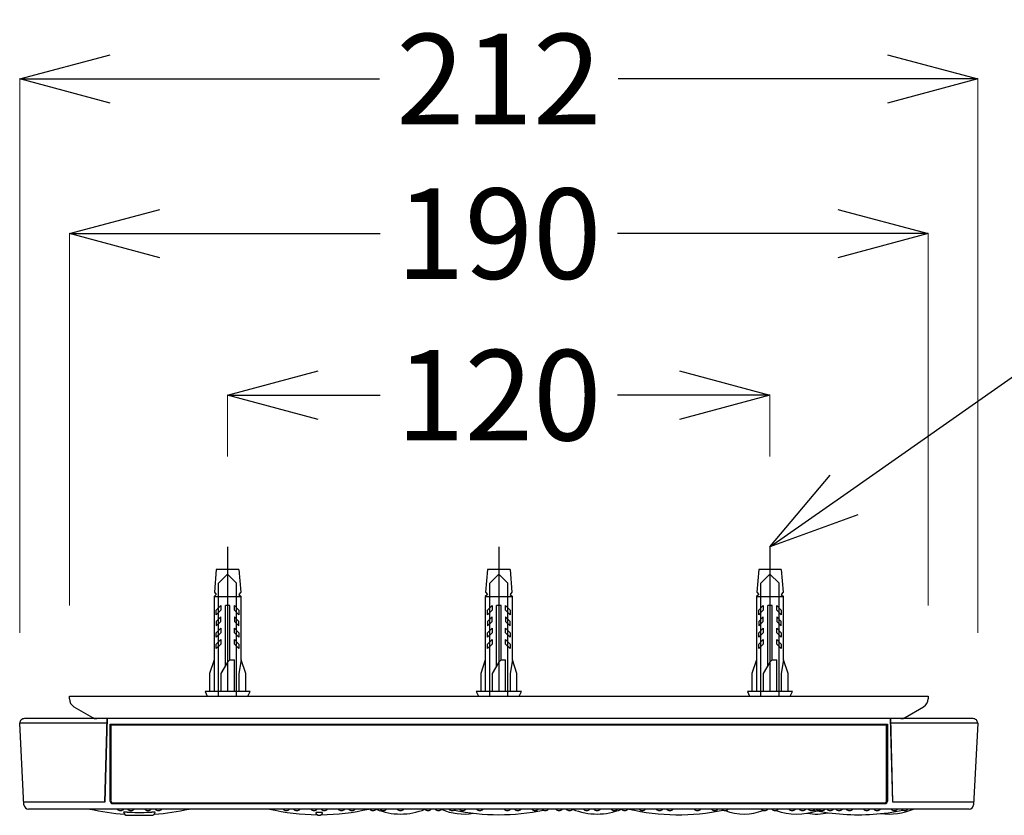
# Model space of a CAD drawing. Units: millimetres. Extents: x 4077 to 5277, y 779 to 2501.
# Drawn here: x 4776 to 4993, y 1289 to 1465 of the extents above; entities that cross this region are included whole.
import ezdxf
from ezdxf import colors
from ezdxf.entities.mleader import LeaderData, LeaderLine
from ezdxf.math import Vec2, Vec3

# ---------------------------------------------------------------- set-up
doc = ezdxf.new("R2010")
doc.units = ezdxf.units.MM
doc.linetypes.add('CENTER', pattern=[50.8, 31.75, -6.35, 6.35, -6.35])
doc.linetypes.add('DASHED', pattern=[40.460526, 26.973684, -13.486842])
doc.layers.add('標註線', color=7, linetype='Continuous', lineweight=9)
doc.layers.add('繪圖線', color=7, linetype='Continuous')
doc.styles.get("Standard").update_dxf_attribs({"font": 'msjh.ttf', "height": 20})
doc.dimstyles.get("Standard").update_dxf_attribs({"dimtxt": 30, "dimasz": 20, "dimexe": 0, "dimexo": 20, "dimgap": 5, "dimtad": 0, "dimtih": 1, "dimtoh": 1, "dimdec": 1, "dimdsep": 46, "dimtxsty": 'Standard', "dimblk": 'OPEN30', "dimcen": 0.09, "dimclrt": 256, "dimadec": 0, "dimazin": 2, "dimtfac": 1, "dimtdec": 1, "dimtofl": 0, "dimtmove": 1, "dimatfit": 3, "dimldrblk": 'OPEN30', "dimfxl": 0, "dimtolj": 1, "dimtzin": 0, "dimlwe": 9, "dimarcsym": 0})

# ---------------------------------------------------------------- blocks, each defined once
blk = doc.blocks.new('_Open30')
at = {"color": 0, "linetype": 'ByBlock', "lineweight": -2}
for p, q in [((-1, 0.268), (0, 0)), ((0, 0), (-1, -0.268)), ((0, 0), (-1, 0))]:
    blk.add_line(p, q, dxfattribs=at)
blk = doc.blocks.new('*D22')
at = {"layer": '標註線', "color": 0, "lineweight": 9}
for p, q in [((4775.59, 1329.58), (4775.59, 1452.09)), ((4987.59, 1329.58), (4987.59, 1452.09))]:
    blk.add_line(p, q, dxfattribs=at)
at = {"layer": '標註線', "color": 0, "lineweight": -2}
for p, q in [((4795.59, 1452.09), (4855.19, 1452.09)), ((4967.59, 1452.09), (4907.99, 1452.09))]:
    blk.add_line(p, q, dxfattribs=at)
at = {"layer": '標註線', "color": 0, "lineweight": -2, "xscale": 20, "yscale": 20, "zscale": 20, "rotation": 180}
blk.add_blockref('_Open30', (4775.59, 1452.09), dxfattribs=at)
at = {"layer": '標註線', "color": 0, "lineweight": -2, "xscale": 20, "yscale": 20, "zscale": 20}
blk.add_blockref('_Open30', (4987.59, 1452.09), dxfattribs=at)
at = {"layer": '標註線', "insert": (4881.59, 1452.09), "char_height": 20, "attachment_point": 5}
blk.add_mtext('\\A1;212', dxfattribs=at)
blk = doc.blocks.new('*D23')
at = {"layer": '標註線', "color": 0, "lineweight": 9}
for p, q in [((4786.59, 1335.58), (4786.59, 1417.88)), ((4976.59, 1335.58), (4976.59, 1417.88))]:
    blk.add_line(p, q, dxfattribs=at)
at = {"layer": '標註線', "color": 0, "lineweight": -2}
for p, q in [((4806.59, 1417.88), (4855.35, 1417.88)), ((4956.59, 1417.88), (4907.82, 1417.88))]:
    blk.add_line(p, q, dxfattribs=at)
at = {"layer": '標註線', "color": 0, "lineweight": -2, "xscale": 20, "yscale": 20, "zscale": 20, "rotation": 180}
blk.add_blockref('_Open30', (4786.59, 1417.88), dxfattribs=at)
at = {"layer": '標註線', "color": 0, "lineweight": -2, "xscale": 20, "yscale": 20, "zscale": 20}
blk.add_blockref('_Open30', (4976.59, 1417.88), dxfattribs=at)
at = {"layer": '標註線', "insert": (4881.59, 1417.88), "char_height": 20, "attachment_point": 5}
blk.add_mtext('\\A1;190', dxfattribs=at)
blk = doc.blocks.new('*D24')
at = {"layer": '標註線', "color": 0, "lineweight": 9}
for p, q in [((4821.59, 1368.57), (4821.59, 1382.14)), ((4941.59, 1368.57), (4941.59, 1382.14))]:
    blk.add_line(p, q, dxfattribs=at)
at = {"layer": '標註線', "color": 0, "lineweight": -2}
for p, q in [((4841.59, 1382.14), (4855.35, 1382.14)), ((4921.59, 1382.14), (4907.82, 1382.14))]:
    blk.add_line(p, q, dxfattribs=at)
at = {"layer": '標註線', "color": 0, "lineweight": -2, "xscale": 20, "yscale": 20, "zscale": 20, "rotation": 180}
blk.add_blockref('_Open30', (4821.59, 1382.14), dxfattribs=at)
at = {"layer": '標註線', "color": 0, "lineweight": -2, "xscale": 20, "yscale": 20, "zscale": 20}
blk.add_blockref('_Open30', (4941.59, 1382.14), dxfattribs=at)
at = {"layer": '標註線', "insert": (4881.59, 1382.14), "char_height": 20, "attachment_point": 5}
blk.add_mtext('\\A1;120', dxfattribs=at)

msp = doc.modelspace()

# ---------------------------------------------------------------- linework, layer by layer
at = {"layer": '繪圖線', "color": 2, "linetype": 'CENTER'}
for p, q in [((4821.59, 1348.57), (4821.59, 1311.94)), ((4881.59, 1348.57), (4881.59, 1311.94)), ((4941.59, 1348.57), (4941.59, 1311.94))]:
    msp.add_line(p, q, dxfattribs=at)
at = {"layer": '繪圖線', "color": 7}
for p, q in [((4819.09, 1343.58), (4818.67, 1338.58)), ((4824.09, 1343.58), (4819.09, 1343.58)), ((4824.09, 1343.58), (4824.5, 1338.58)), ((4879.09, 1343.58), (4878.67, 1338.58)), ((4884.09, 1343.58), (4879.09, 1343.58)), ((4884.09, 1343.58), (4884.5, 1338.58)), ((4939.09, 1343.58), (4938.67, 1338.58)), ((4944.09, 1343.58), (4939.09, 1343.58)), ((4944.09, 1343.58), (4944.5, 1338.58)), ((4819.09, 1338.08), (4818.59, 1337.58)), ((4818.67, 1338.58), (4819.09, 1338.08)), ((4824.5, 1338.58), (4824.09, 1338.08)), ((4824.09, 1338.08), (4824.59, 1337.58)), ((4879.09, 1338.08), (4878.59, 1337.58)), ((4878.67, 1338.58), (4879.09, 1338.08)), ((4884.5, 1338.58), (4884.09, 1338.08)), ((4884.09, 1338.08), (4884.59, 1337.58)), ((4939.09, 1338.08), (4938.59, 1337.58)), ((4938.67, 1338.58), (4939.09, 1338.08)), ((4944.5, 1338.58), (4944.09, 1338.08)), ((4944.09, 1338.08), (4944.59, 1337.58)), ((4818.59, 1337.58), (4818.59, 1316.58)), ((4818.59, 1337.58), (4824.59, 1337.58)), ((4819.09, 1334.58), (4820.09, 1335.58)), ((4820.09, 1335.58), (4820.09, 1334.58)), ((4821.09, 1322.25), (4821.09, 1335.58)), ((4822.09, 1335.58), (4821.09, 1335.58)), ((4822.09, 1323.58), (4822.09, 1335.58)), ((4823.09, 1335.58), (4824.09, 1334.58)), ((4823.09, 1334.58), (4823.09, 1335.58)), ((4824.59, 1323.58), (4824.59, 1337.58)), ((4878.59, 1337.58), (4884.59, 1337.58)), ((4878.59, 1337.58), (4878.59, 1316.58)), ((4879.09, 1334.58), (4880.09, 1335.58)), ((4880.09, 1335.58), (4880.09, 1334.58)), ((4882.09, 1335.58), (4881.09, 1335.58)), ((4881.09, 1322.25), (4881.09, 1335.58)), ((4882.09, 1323.58), (4882.09, 1335.58)), ((4883.09, 1334.58), (4883.09, 1335.58)), ((4883.09, 1335.58), (4884.09, 1334.58)), ((4884.59, 1323.58), (4884.59, 1337.58)), ((4938.59, 1337.58), (4938.59, 1316.58)), ((4938.59, 1337.58), (4944.59, 1337.58)), ((4939.09, 1334.58), (4940.09, 1335.58)), ((4940.09, 1335.58), (4940.09, 1334.58)), ((4941.09, 1322.25), (4941.09, 1335.58)), ((4942.09, 1335.58), (4941.09, 1335.58)), ((4942.09, 1323.58), (4942.09, 1335.58)), ((4943.09, 1335.58), (4944.09, 1334.58)), ((4943.09, 1334.58), (4943.09, 1335.58)), ((4944.59, 1323.58), (4944.59, 1337.58)), ((4820.09, 1334.58), (4819.09, 1333.58)), ((4819.09, 1333.58), (4819.09, 1334.58)), ((4824.09, 1333.58), (4823.09, 1334.58)), ((4824.09, 1334.58), (4824.09, 1333.58)), ((4879.09, 1333.58), (4879.09, 1334.58)), ((4880.09, 1334.58), (4879.09, 1333.58)), ((4884.09, 1333.58), (4883.09, 1334.58)), ((4884.09, 1334.58), (4884.09, 1333.58)), ((4940.09, 1334.58), (4939.09, 1333.58)), ((4939.09, 1333.58), (4939.09, 1334.58)), ((4944.09, 1333.58), (4943.09, 1334.58)), ((4944.09, 1334.58), (4944.09, 1333.58)), ((4820.09, 1333.08), (4819.09, 1332.08)), ((4819.09, 1332.08), (4819.09, 1331.08)), ((4819.09, 1331.08), (4820.09, 1332.08)), ((4820.09, 1332.08), (4820.09, 1333.08)), ((4824.09, 1332.08), (4823.09, 1333.08)), ((4823.09, 1333.08), (4823.09, 1332.08)), ((4823.09, 1332.08), (4824.09, 1331.08)), ((4824.09, 1331.08), (4824.09, 1332.08)), ((4880.09, 1333.08), (4879.09, 1332.08)), ((4879.09, 1331.08), (4880.09, 1332.08)), ((4879.09, 1332.08), (4879.09, 1331.08)), ((4880.09, 1332.08), (4880.09, 1333.08)), ((4883.09, 1333.08), (4883.09, 1332.08)), ((4884.09, 1332.08), (4883.09, 1333.08)), ((4883.09, 1332.08), (4884.09, 1331.08)), ((4884.09, 1331.08), (4884.09, 1332.08)), ((4940.09, 1333.08), (4939.09, 1332.08)), ((4939.09, 1332.08), (4939.09, 1331.08)), ((4939.09, 1331.08), (4940.09, 1332.08)), ((4940.09, 1332.08), (4940.09, 1333.08)), ((4944.09, 1332.08), (4943.09, 1333.08)), ((4943.09, 1333.08), (4943.09, 1332.08)), ((4943.09, 1332.08), (4944.09, 1331.08)), ((4944.09, 1331.08), (4944.09, 1332.08)), ((4819.09, 1329.58), (4820.09, 1330.58)), ((4820.09, 1329.58), (4819.09, 1328.58)), ((4819.09, 1328.58), (4819.09, 1329.58)), ((4820.09, 1330.58), (4820.09, 1329.58)), ((4823.09, 1330.58), (4824.09, 1329.58)), ((4823.09, 1329.58), (4823.09, 1330.58)), ((4824.09, 1328.58), (4823.09, 1329.58)), ((4824.09, 1329.58), (4824.09, 1328.58)), ((4879.09, 1329.58), (4880.09, 1330.58)), ((4879.09, 1328.58), (4879.09, 1329.58)), ((4880.09, 1329.58), (4879.09, 1328.58)), ((4880.09, 1330.58), (4880.09, 1329.58)), ((4883.09, 1329.58), (4883.09, 1330.58)), ((4883.09, 1330.58), (4884.09, 1329.58)), ((4884.09, 1328.58), (4883.09, 1329.58)), ((4884.09, 1329.58), (4884.09, 1328.58)), ((4939.09, 1329.58), (4940.09, 1330.58)), ((4940.09, 1329.58), (4939.09, 1328.58)), ((4939.09, 1328.58), (4939.09, 1329.58)), ((4940.09, 1330.58), (4940.09, 1329.58)), ((4943.09, 1330.58), (4944.09, 1329.58)), ((4943.09, 1329.58), (4943.09, 1330.58)), ((4944.09, 1328.58), (4943.09, 1329.58)), ((4944.09, 1329.58), (4944.09, 1328.58)), ((4819.09, 1327.08), (4820.09, 1328.08)), ((4820.09, 1327.08), (4819.09, 1326.08)), ((4819.09, 1326.08), (4819.09, 1327.08)), ((4820.09, 1328.08), (4820.09, 1327.08)), ((4823.09, 1328.08), (4824.09, 1327.08)), ((4823.09, 1327.08), (4823.09, 1328.08)), ((4824.09, 1326.08), (4823.09, 1327.08)), ((4824.09, 1327.08), (4824.09, 1326.08)), ((4879.09, 1327.08), (4880.09, 1328.08)), ((4879.09, 1326.08), (4879.09, 1327.08)), ((4880.09, 1327.08), (4879.09, 1326.08)), ((4880.09, 1328.08), (4880.09, 1327.08)), ((4883.09, 1327.08), (4883.09, 1328.08)), ((4883.09, 1328.08), (4884.09, 1327.08)), ((4884.09, 1326.08), (4883.09, 1327.08)), ((4884.09, 1327.08), (4884.09, 1326.08)), ((4939.09, 1327.08), (4940.09, 1328.08)), ((4940.09, 1327.08), (4939.09, 1326.08)), ((4939.09, 1326.08), (4939.09, 1327.08)), ((4940.09, 1328.08), (4940.09, 1327.08)), ((4943.09, 1328.08), (4944.09, 1327.08)), ((4943.09, 1327.08), (4943.09, 1328.08)), ((4944.09, 1326.08), (4943.09, 1327.08)), ((4944.09, 1327.08), (4944.09, 1326.08)), ((4818.59, 1323.58), (4817.59, 1320.58)), ((4821.59, 1323.08), (4820.09, 1320.58)), ((4822.09, 1323.58), (4821.59, 1323.08)), ((4822.09, 1323.58), (4823.09, 1323.58)), ((4823.09, 1316.58), (4823.09, 1323.58)), ((4824.59, 1323.58), (4824.09, 1320.58)), ((4825.59, 1320.58), (4824.59, 1323.58)), ((4878.59, 1323.58), (4877.59, 1320.58)), ((4881.59, 1323.08), (4880.09, 1320.58)), ((4882.09, 1323.58), (4881.59, 1323.08)), ((4882.09, 1323.58), (4883.09, 1323.58)), ((4883.09, 1316.58), (4883.09, 1323.58)), ((4884.59, 1323.58), (4884.09, 1320.58)), ((4885.59, 1320.58), (4884.59, 1323.58)), ((4938.59, 1323.58), (4937.59, 1320.58)), ((4941.59, 1323.08), (4940.09, 1320.58)), ((4942.09, 1323.58), (4941.59, 1323.08)), ((4942.09, 1323.58), (4943.09, 1323.58)), ((4943.09, 1316.58), (4943.09, 1323.58)), ((4944.59, 1323.58), (4944.09, 1320.58)), ((4945.59, 1320.58), (4944.59, 1323.58)), ((4817.59, 1320.58), (4817.59, 1316.58)), ((4820.09, 1320.58), (4820.09, 1316.58)), ((4824.09, 1320.58), (4824.09, 1316.58)), ((4825.59, 1316.58), (4825.59, 1320.58)), ((4877.59, 1320.58), (4877.59, 1316.58)), ((4880.09, 1320.58), (4880.09, 1316.58)), ((4884.09, 1320.58), (4884.09, 1316.58)), ((4885.59, 1316.58), (4885.59, 1320.58)), ((4937.59, 1320.58), (4937.59, 1316.58)), ((4940.09, 1320.58), (4940.09, 1316.58)), ((4944.09, 1320.58), (4944.09, 1316.58)), ((4945.59, 1316.58), (4945.59, 1320.58)), ((4826.59, 1316.58), (4816.59, 1316.58)), ((4816.59, 1316.58), (4817.09, 1315.58)), ((4826.09, 1315.58), (4826.59, 1316.58)), ((4876.59, 1316.58), (4877.09, 1315.58)), ((4886.59, 1316.58), (4876.59, 1316.58)), ((4886.09, 1315.58), (4886.59, 1316.58)), ((4946.59, 1316.58), (4936.59, 1316.58)), ((4936.59, 1316.58), (4937.09, 1315.58)), ((4946.09, 1315.58), (4946.59, 1316.58)), ((4786.59, 1314.94), (4786.59, 1315.58)), ((4786.59, 1315.58), (4976.59, 1315.58)), ((4976.59, 1315.58), (4976.59, 1314.94)), ((4787.59, 1313.2), (4791.67, 1310.85)), ((4971.51, 1310.85), (4975.59, 1313.2)), ((4794.84, 1309.58), (4775.59, 1309.58)), ((4776.53, 1291.53), (4775.59, 1309.58)), ((4986.54, 1310.58), (4776.64, 1310.58)), ((4794.87, 1310.58), (4794.38, 1292.08)), ((4794.92, 1310.58), (4794.44, 1292.08)), ((4795.61, 1309.36), (4967.57, 1309.36)), ((4795.61, 1292.3), (4795.61, 1309.36)), ((4967.57, 1309.36), (4967.57, 1292.3)), ((4968.74, 1292.08), (4968.25, 1310.58)), ((4968.79, 1292.08), (4968.31, 1310.58)), ((4987.59, 1309.58), (4968.33, 1309.58)), ((4987.59, 1309.58), (4986.64, 1291.53)), ((4967.39, 1309.23), (4795.78, 1309.23)), ((4795.78, 1309.23), (4795.78, 1292.44)), ((4967.39, 1309.2), (4795.78, 1309.2)), ((4967.39, 1309.16), (4795.78, 1309.16)), ((4967.39, 1292.44), (4967.39, 1309.23)), ((4794.44, 1292.08), (4776.5, 1292.08)), ((4796.28, 1291.95), (4966.89, 1291.95)), ((4986.67, 1292.08), (4968.74, 1292.08)), ((4985.64, 1290.58), (4777.53, 1290.58)), ((4796.11, 1291.8), (4967.06, 1291.8)), ((4799.37, 1289.2), (4804.8, 1289.2))]:
    msp.add_line(p, q, dxfattribs=at)
at = {"layer": '繪圖線', "color": 7, "linetype": 'DASHED'}
for p, q in [((4821.59, 1342.58), (4819.59, 1340.58)), ((4821.59, 1342.58), (4823.59, 1340.58)), ((4881.59, 1342.58), (4879.59, 1340.58)), ((4881.59, 1342.58), (4883.59, 1340.58)), ((4941.59, 1342.58), (4939.59, 1340.58)), ((4941.59, 1342.58), (4943.59, 1340.58)), ((4819.59, 1315.58), (4819.59, 1340.58)), ((4823.59, 1315.58), (4823.59, 1340.58)), ((4879.59, 1315.58), (4879.59, 1340.58)), ((4883.59, 1315.58), (4883.59, 1340.58)), ((4939.59, 1315.58), (4939.59, 1340.58)), ((4943.59, 1315.58), (4943.59, 1340.58))]:
    msp.add_line(p, q, dxfattribs=at)
at = {"layer": '繪圖線', "color": 7}
for centre, radius, start, end in [((4788.59, 1314.94), 2, 180, 240), ((4974.59, 1314.94), 2, 300, 0), ((4776.63, 1309.58), 1, 89.9775, 180.0226), ((4792.67, 1312.58), 2, 240, 270), ((4970.51, 1312.58), 2, 270, 300), ((4986.54, 1309.58), 1, 359.9774, 90.0225), ((4796.11, 1292.3), 0.504, 180, 270), ((4796.28, 1292.44), 0.496, 180.842, 270.4357), ((4966.89, 1292.44), 0.496, 269.5643, 359.158), ((4967.06, 1292.3), 0.504, 270, 0), ((4777.53, 1291.58), 1, 183, 270), ((4802.09, 1338.36), 49.03, 257.0339, 266.1552), ((4797.89, 1291.15), 0.915, 218.0764, 321.9236), ((4798.62, 1289.81), 0.0635, 103.6466, 123.0532), ((4798.6, 1289.86), 0.0098, 128.2765, 188.4391), ((4799.38, 1290), 0.803, 190.4211, 269.8248), ((4798.72, 1289.51), 0.377, 96.1546, 106.585), ((4798.95, 1287.42), 2.48, 92.059, 96.3568), ((4799.06, 1282.57), 7.33, 87.5387, 91.5362), ((4802.36, 1361.52), 71.69, 267.6165, 268.1777), ((4800.19, 1291.15), 0.915, 218.0764, 321.9236), ((4802.08, 1353.86), 64.02, 268.2046, 270.0047), ((4802.09, 1353.86), 64.02, 269.9953, 271.7954), ((4803.99, 1291.15), 0.915, 218.0764, 321.9236), ((4801.82, 1361.52), 71.69, 271.8223, 272.3835), ((4805.11, 1282.57), 7.33, 88.4638, 92.4613), ((4804.8, 1290), 0.803, 270.1752, 349.5789), ((4805.22, 1287.42), 2.48, 83.6432, 87.941), ((4802.09, 1338.36), 49.03, 273.8448, 282.9661), ((4805.46, 1289.51), 0.377, 73.415, 83.8454), ((4805.55, 1289.81), 0.0635, 56.9468, 76.3534), ((4806.29, 1291.15), 0.915, 218.0764, 321.9236), ((4805.58, 1289.86), 0.0098, 351.5609, 51.7235), ((4841.84, 1338.36), 49.03, 257.0339, 269.4855), ((4834.59, 1291.15), 0.915, 218.0764, 321.9236), ((4836.89, 1291.15), 0.915, 218.0764, 321.9236), ((4840.69, 1291.15), 0.915, 218.0764, 321.9236), ((4841.12, 1289.75), 0.036, 97.3686, 157.8658), ((4841.84, 1289.98), 0.779, 195.7122, 344.2878), ((4841.84, 1284.21), 5.62, 82.6314, 97.3686), ((4842.99, 1291.15), 0.915, 218.0764, 321.9236), ((4841.84, 1338.36), 49.03, 270.5145, 282.9661), ((4842.55, 1289.75), 0.036, 22.1342, 82.6314), ((4846.79, 1291.15), 0.915, 218.0764, 321.9236), ((4849.09, 1291.15), 0.915, 218.0764, 321.9236), ((4853.74, 1291.15), 0.915, 218.0764, 321.9236), ((4859.84, 1303.78), 14.3, 247.78, 292.2428), ((4856.04, 1291.15), 0.915, 218.0764, 321.9236), ((4859.84, 1291.15), 0.915, 218.0764, 321.9236), ((4865.94, 1291.15), 0.915, 218.0764, 321.9236), ((4868.24, 1291.15), 0.915, 218.0764, 321.9236), ((4873.84, 1301.39), 11.91, 245.6603, 279.9883), ((4871.29, 1291.15), 0.915, 218.0764, 321.9236), ((4881.59, 1338.36), 49.03, 258.384, 281.6225), ((4873.59, 1291.15), 0.915, 218.0764, 321.9236), ((4877.39, 1291.15), 0.915, 218.0764, 321.9236), ((4883.49, 1291.15), 0.915, 218.0764, 321.9236), ((4885.79, 1291.15), 0.915, 218.0764, 321.9236), ((4889.59, 1291.15), 0.915, 218.0764, 321.9236), ((4891.89, 1291.15), 0.915, 218.0764, 321.9236), ((4894.94, 1291.15), 0.915, 218.0764, 321.9236), ((4897.24, 1291.15), 0.915, 218.0764, 321.9236), ((4903.34, 1303.78), 14.3, 247.7791, 292.2418), ((4901.04, 1291.15), 0.915, 218.0764, 321.9236), ((4903.34, 1291.15), 0.915, 218.0764, 321.9236), ((4907.14, 1291.15), 0.915, 218.0764, 321.9236), ((4909.44, 1291.15), 0.915, 218.0764, 321.9236), ((4921.34, 1338.36), 49.03, 257.0339, 281.6227), ((4913.34, 1291.15), 0.915, 218.0764, 321.9236), ((4917.14, 1291.15), 0.915, 218.0764, 321.9236), ((4919.44, 1291.15), 0.915, 218.0764, 321.9236), ((4925.54, 1291.15), 0.915, 218.0764, 321.9236), ((4929.34, 1291.15), 0.915, 218.0764, 321.9236), ((4931.64, 1291.15), 0.915, 218.0764, 321.9236), ((4935.84, 1301.39), 11.91, 249.5524, 291.0113), ((4940.39, 1291.15), 0.915, 218.0764, 321.9236), ((4942.69, 1291.15), 0.915, 218.0764, 321.9236), ((4947.59, 1303.78), 14.3, 250.9743, 287.9877), ((4946.49, 1291.15), 0.915, 218.0764, 321.9236), ((4948.79, 1291.15), 0.915, 218.0764, 321.9236), ((4951.84, 1301.39), 11.91, 260.2019, 282.8226), ((4950.79, 1291.15), 0.915, 218.0764, 321.9236), ((4961.09, 1338.36), 49.03, 258.3842, 266.1552), ((4952.59, 1291.15), 0.915, 218.0764, 285.9274), ((4953.09, 1291.15), 0.915, 218.0764, 321.9236), ((4954.89, 1291.15), 0.915, 218.0764, 321.9236), ((4956.89, 1291.15), 0.915, 218.0764, 321.9236), ((4961.09, 1338.36), 49.03, 266.1552, 281.6229), ((4959.19, 1291.15), 0.915, 218.0764, 321.9236), ((4962.99, 1291.15), 0.915, 218.0764, 321.9236), ((4965.29, 1291.15), 0.915, 218.0764, 321.9236), ((4967.84, 1303.78), 14.3, 263.0037, 292.6199), ((4969.09, 1291.15), 0.915, 218.0764, 321.9236), ((4971.39, 1291.15), 0.915, 218.0764, 321.9236), ((4985.64, 1291.58), 1, 270, 357)]:
    msp.add_arc(centre, radius, start, end, dxfattribs=at)

# ---------------------------------------------------------------- dimensions: what is measured, and where the dimension line sits
at = {"layer": '標註線'}
for base, p1, p2, picture, middle in [((4987.59, 1452.09), (4775.59, 1309.58), (4987.59, 1309.58), '*D22', (4881.59, 1452.09)), ((4976.59, 1417.88), (4786.59, 1315.58), (4976.59, 1315.58), '*D23', (4881.59, 1417.88)), ((4941.59, 1382.14), (4821.59, 1348.57), (4941.59, 1348.57), '*D24', (4881.59, 1382.14))]:
    dim = msp.add_linear_dim(base=base, p1=p1, p2=p2, dimstyle='Standard', dxfattribs=at)
    dim.commit()
    dim.dimension.update_dxf_attribs({"geometry": picture, "text_midpoint": middle})

# ---------------------------------------------------------------- leaders
ml = msp.add_multileader_mtext('Standard')
ml.set_content('', color=256)
ml.set_leader_properties(linetype='ByLayer', lineweight=-1)
ml.set_arrow_properties(name='OPEN30')
ml.build(insert=Vec2(0, 0))
ml.multileader.update_dxf_attribs({"dogleg_length": 0.36, "arrow_head_size": 20})
ctx = ml.context
ctx.base_point, ctx.char_height, ctx.arrow_head_size, ctx.landing_gap_size, ctx.plane_origin = Vec3(5010.35, 1396.53), 30, 20, 10, Vec3(4941.59, 1348.57)
notes = []
notes.append((ctx, [(0, (1, 1, 0), (5009.99, 1396.53), (1, 0), 0.36, [(0, [(4941.59, 1348.57)], 0, [])])]))
ctx.mtext.insert, ctx.mtext.flow_direction = Vec3(5020.35, 1411.53), 5
for ctx, leaders in notes:
    for number, flags, end, landing, length, lines in leaders:
        leader = LeaderData()
        leader.index, (leader.has_last_leader_line, leader.has_dogleg_vector, leader.attachment_direction) = number, flags
        leader.last_leader_point, leader.dogleg_vector, leader.dogleg_length = Vec3(end), Vec3(landing), length
        for number, points, colour, breaks in lines:
            line = LeaderLine()
            line.index, line.vertices, line.color, line.breaks = number, Vec3.list(points), colors.encode_raw_color(colour), breaks
            leader.lines.append(line)
        ctx.leaders.append(leader)

doc.saveas('drawing.dxf')
